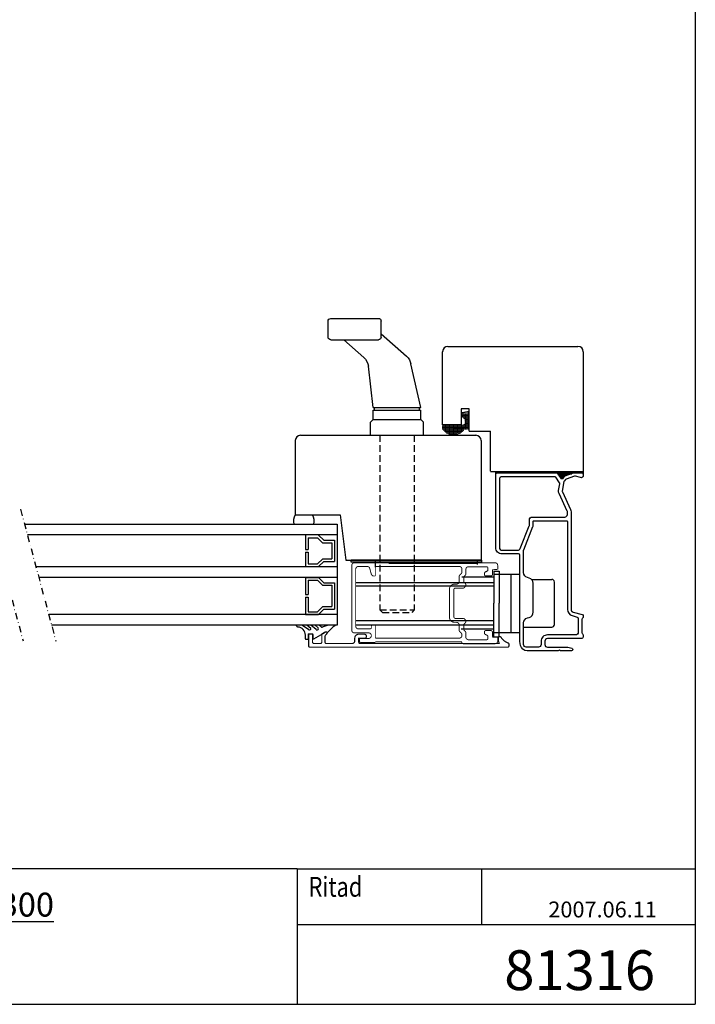
# Model space of a CAD drawing. Extents: x -577 to 100, y -422 to 424.
# Drawn here: x -291 to -37, y -422 to -52 of the extents above; entities that cross this region are included whole.
import ezdxf

# ---------------------------------------------------------------- set-up
doc = ezdxf.new("R2010")
doc.units = 0
doc.header["$LTSCALE"] = 5
doc.header["$MEASUREMENT"] = 0
doc.linetypes.add('DASHDOT', pattern=[1, 0.5, -0.25, 0, -0.25])
doc.linetypes.add('DASHED', pattern=[0.75, 0.5, -0.25])
doc.layers.get('0').update_dxf_attribs({"linetype": 'CONTINUOUS'})
for name, color, linetype in [('1', 10, 'CONTINUOUS'), ('3', 4, 'CONTINUOUS'), ('4', 8, 'CONTINUOUS'), ('6', 6, 'CONTINUOUS'), ('A-F10-05-HLD', 7, 'CONTINUOUS'), ('GHD-A', 2, 'CONTINUOUS'), ('q-lonlist', 7, 'CONTINUOUS'), ('RN', 6, 'CONTINUOUS'), ('S', 7, 'DASHED'), ('Trädetaljer', 7, 'CONTINUOUS')]:
    doc.layers.add(name, color=color, linetype=linetype)
doc.styles.add('ST1', font='simplex', dxfattribs={"width": 0.8})

# ---------------------------------------------------------------- blocks, each defined once
blk = doc.blocks.new('HTAG', base_point=(83.18, 86.16))
for p, q in [((63.08, 123.32), (57.08, 123.32)), ((64.08, 117.32), (70.77, 109.8)), ((89.58, 106.32), (74.05, 108.14)), ((90.58, 105.82), (89.58, 105.82)), ((94.08, 106.32), (90.58, 106.32)), ((95.08, 107.32), (94.08, 106.32)), ((100.08, 107.32), (95.08, 107.32)), ((63.08, 103.32), (57.08, 103.32)), ((61.81, 103.32), (70.34, 93.72)), ((89.58, 88.32), (73.19, 92.12)), ((90.58, 88.82), (89.58, 88.82)), ((94.08, 88.32), (90.58, 88.32)), ((94.08, 88.32), (95.08, 87.32)), ((100.08, 87.32), (95.08, 87.32))]:
    blk.add_line(p, q)
at = {"color": 7}
for p, q in [((56.08, 122.32), (56.08, 104.32)), ((64.08, 122.32), (64.08, 104.32)), ((89.58, 106.32), (89.58, 88.32)), ((90.58, 106.32), (90.58, 88.32)), ((94.08, 106.32), (94.08, 88.32))]:
    blk.add_line(p, q, dxfattribs=at)
for centre, radius, start, end in [((57.08, 122.32), 1, 90, 180), ((63.08, 122.32), 1, 0, 90), ((74.5, 113.12), 5, 221.6335, 264.8056), ((57.08, 104.32), 1, 180, 270), ((63.08, 104.32), 1, 270, 0), ((74.08, 97.04), 5, 221.6335, 259.6952)]:
    blk.add_arc(centre, radius, start, end)

msp = doc.modelspace()

# ---------------------------------------------------------------- linework, layer by layer
at = {"color": 7}
for p, q in [((-36.85, 423.6), (-36.85, -422.4)), ((-187.55, -210.1), (-187.55, -238.1)), ((-185.55, -208.1), (-119.55, -208.1)), ((-117.55, -210.1), (-117.55, -255.1)), ((-112.04, -222.58), (-112.04, -221.6)), ((-187.55, -238.1), (-170.66, -238.1)), ((-170.66, -238.1), (-168.55, -255.1)), ((-168.55, -255.1), (-117.55, -255.1)), ((-166.55, -255.9), (-166.55, -255.1)), ((-117.42, -255.1), (-166.55, -255.1)), ((-157.35, -257.7), (-157.35, -255.1)), ((-119.05, -255.1), (-119.05, -256.7)), ((-117.42, -255.1), (-117.42, -255.9)), ((-117.42, -255.9), (-166.55, -255.9)), ((-119.05, -255.9), (-152.35, -255.9)), ((-119.05, -256.4), (-152.35, -256.4)), ((-112.79, -259.25), (-112.79, -271.35)), ((-112.79, -259.25), (-110.79, -259.25)), ((-110.79, -259.25), (-110.79, -271.35)), ((-112.79, -261.55), (-124.75, -261.55)), ((-112.79, -260.35), (-102.94, -260.35)), ((-106.18, -282.35), (-106.18, -260.35)), ((-98.58, -262.35), (-90.94, -262.35)), ((-164.79, -263.5), (-112.79, -263.5)), ((-164.79, -264.85), (-112.79, -264.85)), ((-89.94, -279.35), (-89.94, -263.35)), ((-112.79, -283.95), (-112.79, -271.35)), ((-110.79, -283.95), (-110.79, -271.35)), ((-164.79, -277.85), (-112.79, -277.85)), ((-186.61, -280.33), (-187.19, -279.6)), ((-182.56, -281.29), (-185.05, -279.6)), ((-181.7, -280.88), (-183.19, -279.6)), ((-182.28, -281.37), (-182.13, -281.37)), ((-179.72, -281.28), (-181.66, -279.6)), ((-178.87, -280.66), (-180.1, -279.6)), ((-177.84, -280.22), (-178.57, -279.6)), ((-177.26, -280.28), (-175.47, -279.6)), ((-175.73, -282.75), (-173.32, -280.18)), ((-173.36, -280.22), (-172.25, -279.52)), ((-164.79, -279.5), (-112.79, -279.5)), ((-112.79, -281.15), (-125.05, -281.15)), ((-101.44, -280.35), (-90.94, -280.35)), ((-183.73, -284.77), (-183.73, -283.33)), ((-182.93, -284.97), (-183.53, -284.97)), ((-182.73, -283.11), (-182.73, -284.77)), ((-182.53, -282.91), (-181.09, -282.91)), ((-180.89, -283.11), (-180.89, -284.57)), ((-180.59, -284.74), (-176.19, -282.18)), ((-175.74, -282.93), (-175.79, -282.96)), ((-113.29, -283.95), (-111.29, -283.95)), ((-112.79, -282.35), (-102.94, -282.35)), ((-112.79, -283.95), (-110.79, -283.95)), ((-186.85, -371.4), (-576.85, -371.4)), ((-186.85, -371.4), (-36.85, -371.4)), ((-186.85, -371.4), (-186.85, -422.4)), ((-117.43, -371.4), (-117.43, -392.4)), ((-186.85, -392.4), (-36.85, -392.4)), ((-576.85, -422.4), (-36.85, -422.4))]:
    msp.add_line(p, q, dxfattribs=at)
at = {"color": 7, "linetype": 'DASHDOT'}
for p, q in [((-303.48, -235.55), (-290.1, -285.51)), ((-291.06, -235.95), (-277.74, -285.66))]:
    msp.add_line(p, q, dxfattribs=at)
at = {"color": 7}
for centre, radius, start, end in [((-185.55, -210.1), 2, 90, 180), ((-119.55, -210.1), 2, 0, 90), ((-184.33, -240.35), 3.96, 145.3534, 198.4018), ((-184.33, -240.35), 3.96, 341.5982, 34.6466), ((-90.94, -263.35), 1, 0, 90), ((-186.73, -283.33), 3, 0, 87.6154), ((-182.28, -280.87), 0.5, 235.9047, 270), ((-182.13, -280.87), 0.5, 270, 337.9177), ((-181.89, -281.02), 0.227, 348.7006, 36.4996), ((-179.42, -280.87), 0.5, 233.2721, 259.1139), ((-179.3, -280.91), 0.5, 245.1531, 30.4477), ((-177.52, -279.84), 0.5, 229.1998, 287.5973), ((-177.97, -278.41), 2, 287.5973, 290.9239), ((-90.94, -279.35), 1, 270, 0), ((-183.53, -284.77), 0.2, 180, 270), ((-182.93, -284.77), 0.2, 270, 0), ((-182.53, -283.11), 0.2, 90, 180), ((-181.09, -283.11), 0.2, 0, 90), ((-180.69, -284.57), 0.2, 180, 300.1897)]:
    msp.add_arc(centre, radius, start, end, dxfattribs=at)
at = {"layer": '1', "color": 1, "linetype": 'Continuous'}
for q in [(-97.96, -242.32), (-97.94, -242.23), (-97.94, -242.31)]:
    msp.add_line((-97.94, -242.28), q, dxfattribs=at)
at = {"layer": '1', "color": 7, "linetype": 'Continuous'}
for points in [[(-82.02, -223.5, 0.156986), (-82.33, -223.51), (-85.51, -224.67, 0.109518), (-85.69, -224.79), (-86.19, -225.28, 0.153915), (-86.33, -225.55), (-86.96, -229.13, 0.153915), (-86.92, -229.42), (-83.82, -236.08, -0.109518), (-83.64, -236.88), (-83.64, -273.68, 0.339454), (-82.9, -274.65), (-79.41, -275.58, -0.339454), (-79.04, -276.06), (-79.04, -276.47, -0.198912), (-79.19, -276.83), (-79.39, -277.03, 0.198912), (-79.54, -277.39), (-79.54, -282.47, 0.198912), (-79.39, -282.83), (-79.19, -283.03, -0.198912), (-79.04, -283.39), (-79.04, -283.97, -0.198912), (-79.19, -284.33), (-79.39, -284.53, -0.198912), (-79.75, -284.68), (-92.54, -284.68, 0.414214), (-93.54, -285.68), (-93.54, -286.88, 0.414214), (-92.54, -287.88), (-85.03, -287.88, -0.065543), (-84.9, -287.9), (-83.41, -288.3, -0.876976), (-83.54, -289.28), (-87.44, -289.28, -0.131652), (-87.59, -289.24), (-88.04, -288.98), (-88.49, -289.24, -0.131652), (-88.64, -289.28), (-100.23, -289.28, -0.36397), (-102.69, -287.21), (-102.93, -285.82, -0.043661), (-102.94, -285.74), (-102.94, -253.28, 0.414214), (-103.44, -252.78), (-109.64, -252.78, -0.414214), (-112.04, -250.38), (-112.04, -222.78, -0.414214), (-111.54, -222.28), (-89.1, -222.28, -0.244698), (-88.69, -222.49), (-87.55, -224.12, 0.466308), (-86.79, -224.19), (-86.02, -223.41, -0.109518), (-85.84, -223.3), (-83.12, -222.31, -0.087489), (-82.95, -222.28), (-79.54, -222.28, -0.414214), (-79.04, -222.78), (-79.04, -223.28, -0.496879), (-80.06, -224.05)], [(-87.89, -226.33, 0.198912), (-87.97, -225.96), (-89.42, -223.89, 0.244698), (-89.83, -223.68), (-109.64, -223.68, 0.414214), (-110.64, -224.68), (-110.64, -250.38, 0.414214), (-109.64, -251.38), (-103.73, -251.38, 0.30764), (-102.8, -250.75), (-99.41, -242.19, 0.094528), (-99.34, -241.82), (-99.34, -239.88, -0.414214), (-98.34, -238.88), (-86.04, -238.88, 0.414214), (-85.04, -237.88), (-85.04, -236.88, 0.109518), (-85.09, -236.67), (-88.19, -230.01, -0.153915), (-88.34, -228.88)], [(-97.94, -242.09), (-97.94, -240.58, -0.414214), (-97.64, -240.28), (-85.34, -240.28, -0.414214), (-85.04, -240.58), (-85.04, -273.68, 0.339454), (-83.26, -276), (-81.68, -276.42, -0.339454), (-80.94, -277.39), (-80.94, -282.28, -0.414214), (-81.94, -283.28), (-92.54, -283.28, 0.414214), (-94.94, -285.68), (-94.94, -286.88, -0.414214), (-95.94, -287.88), (-100.54, -287.88, -0.414214), (-101.54, -286.88), (-101.54, -278.78, -0.339454), (-100.06, -276.85), (-99.42, -276.68, 0.339454), (-97.94, -274.75), (-97.94, -263.82, 0.339454), (-99.42, -261.88), (-100.06, -261.71, -0.339454), (-101.54, -259.78), (-101.54, -251.56, -0.094528), (-101.47, -251.2), (-98.01, -242.46, 0.094528)]]:
    msp.add_lwpolyline(points, format="xyb", close=True, dxfattribs=at)
at = {"layer": '3', "color": 7}
for p, q in [((-79.04, -222.71), (-79.04, -222.58)), ((-111.29, -284.12), (-111.29, -285.6))]:
    msp.add_line(p, q, dxfattribs=at)
at = {"layer": '3', "color": 7, "const_width": 0.35}
for points in [[(-166.29, -257.1, -0.414214), (-165.29, -256.1, -0.414214)], [(-164.79, -258.5, -0.414214), (-163.79, -257.5, -0.414214)], [(-160.46, -257.5, -0.339454), (-159.49, -258.24, -0.339454)], [(-125.79, -257.5, -0.414214), (-124.79, -258.5, -0.414214)], [(-123.29, -258.6, -0.414214), (-122.29, -257.6, -0.414214)], [(-115.49, -257.6, -0.414214), (-114.99, -258.1, -0.414214)], [(-112.29, -256.1, -0.414214), (-111.29, -257.1, -0.414214)], [(-157.96, -261.1, -0.339454), (-158.92, -260.36, -0.339454)], [(-125.79, -263.15, -0.414214), (-126.79, -264.15, -0.414214)], [(-115.79, -261.05, -0.414214), (-116.29, -260.55, -0.414214)], [(-113.29, -260.55, -0.414214), (-113.79, -261.05, -0.414214)], [(-129.49, -266.15, -0.414214), (-127.49, -264.15, -0.414214)], [(-127.79, -266.15, -0.414214), (-127.29, -265.65, -0.414214)], [(-127.49, -278.55, -0.414214), (-129.49, -276.55, -0.414214)], [(-127.29, -277.05, -0.414214), (-127.79, -276.55, -0.414214)], [(-165.29, -282.5, -0.414214), (-166.29, -281.5, -0.414214)], [(-163.79, -281, -0.414214), (-164.79, -280, -0.414214)], [(-158.89, -280.5, -0.414214), (-159.39, -281, -0.414214)], [(-158.89, -280, -0.414214), (-158.39, -279.5, -0.414214)], [(-126.79, -278.55, -0.414214), (-125.79, -279.55, -0.414214)], [(-116.29, -282.15, -0.414214), (-115.79, -281.65, -0.414214)], [(-113.79, -281.65, -0.414214), (-113.29, -282.15, -0.414214)], [(-163.39, -285.1, -0.414214), (-162.89, -284.6, -0.414214)], [(-162.89, -286.1, -0.414214), (-163.39, -285.6, -0.414214)], [(-159.94, -282.5, -1), (-159.94, -284.6, -1)], [(-124.79, -283.5, -0.414214), (-125.79, -284.5, -0.414214)], [(-122.29, -285.1, -0.414214), (-123.29, -284.1, -0.414214)], [(-114.99, -284.6, -0.414214), (-115.49, -285.1, -0.414214)], [(-111.29, -285.6, -0.414214), (-112.29, -286.6, -0.414214)], [(-124.29, -286.6, -0.414214), (-124.79, -286.1, -0.414214)]]:
    msp.add_lwpolyline(points, format="xyb", dxfattribs=at)
for points in [[(-166.29, -257.1), (-166.29, -281.5)], [(-165.29, -256.1), (-112.29, -256.1)], [(-164.79, -258.5), (-164.79, -280)], [(-163.79, -257.5), (-160.46, -257.5)], [(-159.49, -258.24), (-158.92, -260.36)], [(-157.39, -257.5), (-157.39, -261.1)], [(-157.39, -257.5), (-125.79, -257.5)], [(-124.79, -258.5), (-124.79, -259.93)], [(-123.29, -258.6), (-123.29, -260.55)], [(-122.29, -257.6), (-115.49, -257.6)], [(-116.29, -259.75), (-114.99, -259)], [(-114.99, -259.1), (-116.29, -259.85)], [(-114.99, -258.1), (-114.99, -259.1)], [(-114.99, -258.1), (-114.99, -259.15)], [(-111.29, -258.57), (-113.29, -258.75)], [(-113.29, -258.75), (-113.29, -260.55)], [(-111.29, -257.1), (-111.29, -258.57)], [(-157.96, -261.1), (-157.39, -261.1)], [(-124.79, -259.93), (-125.79, -260.93)], [(-125.79, -260.93), (-125.79, -263.15)], [(-123.29, -260.55), (-124.09, -261.35)], [(-124.09, -261.35), (-124.09, -263.35)], [(-123.29, -264.15), (-124.09, -263.35)], [(-116.29, -259.85), (-116.29, -260.55)], [(-113.79, -261.05), (-115.79, -261.05)], [(-129.49, -266.15), (-129.49, -271.35)], [(-127.79, -266.15), (-127.79, -271.35)], [(-126.79, -264.15), (-127.49, -264.15)], [(-124.09, -265.65), (-127.29, -265.65)], [(-123.29, -264.85), (-124.09, -265.65)], [(-123.29, -264.15), (-123.29, -264.85)], [(-129.49, -276.55), (-129.49, -271.35)], [(-127.79, -276.55), (-127.79, -271.35)], [(-124.09, -277.05), (-127.29, -277.05)], [(-123.29, -277.85), (-124.09, -277.05)], [(-123.29, -278.55), (-123.29, -277.85)], [(-163.79, -281), (-159.39, -281)], [(-158.89, -280), (-158.89, -280.5)], [(-158.39, -279.5), (-157.39, -279.5)], [(-157.39, -279.5), (-157.39, -284.5)], [(-126.79, -278.55), (-127.49, -278.55)], [(-125.79, -281.77), (-125.79, -279.55)], [(-124.79, -282.77), (-125.79, -281.77)], [(-123.29, -278.55), (-124.09, -279.35)], [(-124.09, -281.35), (-124.09, -279.35)], [(-123.29, -282.15), (-124.09, -281.35)], [(-113.79, -281.65), (-115.79, -281.65)], [(-165.29, -282.5), (-159.94, -282.5)], [(-163.39, -285.6), (-163.39, -285.1)], [(-162.89, -284.6), (-159.94, -284.6)], [(-157.39, -284.5), (-125.79, -284.5)], [(-124.79, -283.5), (-124.79, -282.77)], [(-123.29, -284.1), (-123.29, -282.15)], [(-122.29, -285.1), (-115.49, -285.1)], [(-116.29, -282.85), (-116.29, -282.15)], [(-116.29, -282.9), (-116.29, -282.2)], [(-114.99, -283.6), (-116.29, -282.85)], [(-116.29, -282.9), (-114.99, -283.65)], [(-114.99, -284.6), (-114.99, -283.6)], [(-113.29, -283.95), (-113.29, -282.15)], [(-111.29, -284.12), (-113.29, -283.95)], [(-111.29, -285.6), (-111.29, -284.12)], [(-162.89, -286.1), (-157.39, -286.1)], [(-157.39, -285.9), (-157.39, -286.1)], [(-157.39, -285.9), (-124.79, -285.9)], [(-124.79, -286.1), (-124.79, -285.9)], [(-124.29, -286.6), (-112.29, -286.6)]]:
    msp.add_lwpolyline(points, dxfattribs=at)
at = {"layer": '3', "color": 7, "const_width": 0.45}
msp.add_lwpolyline([(-182.04, -282.9), (-181.54, -282.9, -0.414214), (-181.04, -283.4), (-181.04, -286, 0.414214), (-180.54, -286.5), (-178.04, -286.5, 0.414214), (-177.54, -286), (-177.54, -282.9), (-176.29, -282.17, -1.022684), (-175.81, -283.04, 0.278179), (-176.34, -283.93), (-176.34, -286, 0.414214), (-175.84, -286.5), (-166.14, -286.5, 0.414214), (-165.14, -285.5), (-165.14, -284.5, -0.414214), (-163.64, -283), (-161.54, -283, -1), (-161.54, -284.6), (-163.64, -284.6), (-163.64, -286, 0.414214), (-163.14, -286.5), (-110.75, -286.5), (-111.04, -285.4), (-111.04, -284.4, -0.414214), (-110.54, -283.9), (-110.48, -283.9, -0.264233), (-110.05, -284.14, 0.17746), (-107.38, -286.31, -0.320329), (-107.04, -286.79), (-107.04, -287.4, -0.414214), (-107.54, -287.9), (-182.04, -287.9, -0.414214), (-182.54, -287.4), (-182.54, -283.4, -0.414214)], format="xyb", close=True, dxfattribs=at)
at = {"layer": '4', "color": 7}
for p, q in [((-79.05, -221.8), (-114.05, -221.8)), ((-79.05, -222.1), (-112.04, -222.1)), ((-79.05, -222.4), (-112.04, -222.4)), ((-79.05, -221.6), (-79.05, -222.6)), ((-83.35, -222.7), (-88.81, -222.7)), ((-84.47, -223), (-88.6, -223)), ((-85.59, -223.3), (-88.39, -223.3)), ((-85.96, -223.6), (-88.18, -223.6)), ((-86.17, -223.9), (-87.97, -223.9)), ((-86.38, -224.2), (-87.76, -224.2)), ((-86.59, -224.5), (-87.55, -224.5))]:
    msp.add_line(p, q, dxfattribs=at)
at = {"layer": '6', "color": 7}
for p, q in [((-183.75, -245.67), (-183.75, -251.1)), ((-182.75, -246.67), (-182.75, -251.1)), ((-182.75, -246.67), (-179.17, -246.67)), ((-179.17, -246.67), (-177.24, -248.6)), ((-178.75, -245.67), (-176.82, -247.6)), ((-176.82, -247.6), (-172.75, -247.6)), ((-172.75, -247.6), (-172.75, -255.6)), ((-183.75, -251.1), (-182.75, -251.1)), ((-183.75, -252.1), (-183.75, -257.54)), ((-183.75, -252.1), (-182.75, -252.1)), ((-182.75, -252.1), (-182.75, -256.54)), ((-177.24, -248.6), (-173.75, -248.6)), ((-173.75, -248.6), (-173.75, -254.6)), ((-177.23, -254.6), (-179.17, -256.54)), ((-176.82, -255.6), (-178.75, -257.54)), ((-177.23, -254.6), (-173.75, -254.6)), ((-176.82, -255.6), (-172.75, -255.6)), ((-183.75, -257.54), (-178.75, -257.54)), ((-182.75, -256.54), (-179.17, -256.54)), ((-183.75, -261.67), (-178.75, -261.67)), ((-183.75, -261.67), (-183.75, -268.1)), ((-182.75, -262.67), (-179.17, -262.67)), ((-182.75, -262.67), (-182.75, -268.1)), ((-179.17, -262.67), (-177.24, -264.6)), ((-178.75, -261.67), (-176.82, -263.6)), ((-177.24, -264.6), (-173.75, -264.6)), ((-176.82, -263.6), (-172.75, -263.6)), ((-173.75, -264.6), (-173.75, -272.6)), ((-172.75, -263.6), (-172.75, -273.6)), ((-183.75, -268.1), (-182.75, -268.1)), ((-183.75, -269.1), (-183.75, -275.54)), ((-183.75, -269.1), (-182.75, -269.1)), ((-182.75, -269.1), (-182.75, -274.54)), ((-177.23, -272.6), (-179.17, -274.54)), ((-176.82, -273.6), (-178.75, -275.54)), ((-177.23, -272.6), (-173.75, -272.6)), ((-176.82, -273.6), (-172.75, -273.6)), ((-183.75, -275.54), (-178.75, -275.54)), ((-182.75, -274.54), (-179.17, -274.54))]:
    msp.add_line(p, q, dxfattribs=at)
at = {"layer": 'GHD-A', "color": 7}
for p, q in [((-289.55, -241.6), (-171.75, -241.6)), ((-171.75, -241.6), (-171.75, -279.6)), ((-171.75, -245.6), (-288.48, -245.6)), ((-171.75, -257.6), (-285.26, -257.6)), ((-171.75, -261.6), (-284.19, -261.6)), ((-171.75, -275.6), (-280.44, -275.6)), ((-171.75, -279.6), (-279.37, -279.6))]:
    msp.add_line(p, q, dxfattribs=at)
at = {"layer": 'q-lonlist', "color": 7}
msp.add_line((-122.33, -202.45), (-122.26, -202.45), dxfattribs=at)
for points, const_width in [([(-124.98, -199.73), (-122.23, -199.24)], 0.35), ([(-125.01, -199.53), (-122.26, -199.05)], 0.25), ([(-122.43, -205.73), (-122.43, -199.28)], 0.35), ([(-125.05, -200.55), (-124.05, -201.55)], 0.25), ([(-123.46, -202.97), (-123.46, -203.25)], 0.25), ([(-132.05, -205.74), (-132.05, -204.1)], 0.25), ([(-132.05, -204.25), (-124.46, -204.25)], 0.25), ([(-127.74, -205.27), (-122.26, -205.75)], 0.35)]:
    msp.add_lwpolyline(points, dxfattribs=dict(at, const_width=const_width))
at = {"layer": 'q-lonlist', "color": 7, "const_width": 0.25}
for points in [[(-124.46, -204.25, 0.414214), (-123.46, -203.25, 0.414214)], [(-123.46, -202.97, 0.198912), (-124.05, -201.55, 0.198912)], [(-132.05, -205.74, 0.507482), (-124, -206.05, 0.507482)], [(-132.05, -205.74, 0.507482), (-124, -206.05, 0.507482)]]:
    msp.add_lwpolyline(points, format="xyb", dxfattribs=at)
at = {"layer": 'q-lonlist', "color": 7}
for p in [(-124.42, -200.13), (-123.92, -200.13), (-123.42, -200.13), (-122.92, -200.13), (-124.42, -200.63), (-124.42, -201.13), (-123.92, -200.63), (-123.92, -201.13), (-123.92, -201.63), (-123.42, -200.63), (-123.42, -201.13), (-123.42, -201.63), (-123.42, -202.13), (-123.42, -202.63), (-123.42, -203.13), (-123.42, -203.63), (-122.92, -200.63), (-122.92, -201.13), (-122.92, -201.63), (-122.92, -202.13), (-122.92, -202.63), (-122.92, -203.13), (-122.92, -203.63), (-131.92, -204.63), (-131.92, -205.13), (-131.92, -205.13), (-131.92, -205.63), (-131.92, -205.63), (-131.42, -204.63), (-131.42, -205.13), (-131.42, -205.13), (-131.42, -205.63), (-131.42, -205.63), (-131.42, -206.13), (-130.92, -204.63), (-130.92, -205.13), (-130.92, -205.13), (-130.92, -205.63), (-130.92, -205.63), (-130.92, -206.13), (-130.92, -206.63), (-130.42, -204.63), (-130.42, -205.13), (-130.42, -205.13), (-130.42, -205.63), (-130.42, -205.63), (-130.42, -206.13), (-130.42, -206.63), (-130.42, -207.13), (-129.92, -204.63), (-129.92, -205.13), (-129.92, -205.13), (-129.92, -205.63), (-129.92, -205.63), (-129.92, -206.13), (-129.92, -206.63), (-129.92, -207.13), (-129.42, -204.63), (-129.42, -205.13), (-129.42, -205.13), (-129.42, -205.63), (-129.42, -205.63), (-129.42, -206.13), (-129.42, -206.63), (-129.42, -207.13), (-129.42, -207.63), (-128.92, -204.63), (-128.92, -205.13), (-128.92, -205.13), (-128.92, -205.63), (-128.92, -205.63), (-128.92, -206.13), (-128.92, -206.63), (-128.92, -207.13), (-128.92, -207.63), (-128.42, -204.63), (-128.42, -205.13), (-128.42, -205.13), (-128.42, -205.63), (-128.42, -205.63), (-128.42, -206.13), (-128.42, -206.63), (-128.42, -207.13), (-128.42, -207.63), (-127.92, -204.63), (-127.92, -205.13), (-127.92, -205.13), (-127.92, -205.63), (-127.92, -205.63), (-127.92, -206.13), (-127.92, -206.63), (-127.92, -207.13), (-127.92, -207.63), (-127.42, -204.63), (-127.42, -205.13), (-127.42, -205.13), (-127.42, -205.63), (-127.42, -205.63), (-127.42, -206.13), (-127.42, -206.63), (-127.42, -207.13), (-127.42, -207.63), (-126.92, -204.63), (-126.92, -205.13), (-126.92, -205.13), (-126.92, -205.63), (-126.92, -205.63), (-126.92, -206.13), (-126.92, -206.63), (-126.92, -207.13), (-126.92, -207.63), (-126.42, -204.63), (-126.42, -205.13), (-126.42, -205.13), (-126.42, -205.63), (-126.42, -205.63), (-126.42, -206.13), (-126.42, -206.63), (-126.42, -207.13), (-125.92, -204.63), (-125.92, -205.13), (-125.92, -205.13), (-125.92, -205.63), (-125.92, -205.63), (-125.92, -206.13), (-125.92, -206.63), (-125.92, -207.13), (-125.42, -204.63), (-125.42, -205.13), (-125.42, -205.13), (-125.42, -205.63), (-125.42, -205.63), (-125.42, -206.13), (-125.42, -206.63), (-125.42, -207.13), (-124.92, -204.63), (-124.92, -205.13), (-124.92, -205.13), (-124.92, -205.63), (-124.92, -205.63), (-124.92, -206.13), (-124.92, -206.63), (-124.42, -204.63), (-124.42, -205.13), (-124.42, -205.13), (-124.42, -205.63), (-124.42, -205.63), (-124.42, -206.13), (-123.92, -204.13), (-123.92, -204.63), (-123.92, -205.13), (-123.92, -205.13), (-123.92, -205.63), (-123.92, -205.63), (-123.42, -204.13), (-123.42, -204.63), (-123.42, -205.13), (-123.42, -205.13), (-123.42, -205.63), (-123.42, -205.63), (-122.92, -204.13), (-122.92, -204.63), (-122.92, -205.13), (-122.92, -205.63)]:
    msp.add_point(p, dxfattribs=at)
at = {"layer": 'S', "color": 7}
for p, q in [((-155.7, -208.1), (-155.7, -273.85)), ((-142.7, -208.1), (-142.7, -273.85)), ((-155.7, -273.85), (-142.7, -273.85)), ((-155.7, -273.85), (-154.7, -274.85)), ((-142.7, -273.85), (-143.7, -274.85)), ((-154.7, -274.85), (-143.7, -274.85))]:
    msp.add_line(p, q, dxfattribs=at)
at = {"layer": 'Trädetaljer', "color": 7}
for p, q in [((-132.05, -204.1), (-132.05, -176.6)), ((-130.05, -174.6), (-81.05, -174.6)), ((-79.05, -176.6), (-79.05, -221.6)), ((-125.05, -198.1), (-125.05, -204.1)), ((-122.05, -198.1), (-125.05, -198.1)), ((-122.05, -206.6), (-122.05, -198.1)), ((-125.05, -204.1), (-132.05, -204.1)), ((-122.05, -206.6), (-114.05, -206.6)), ((-114.05, -221.6), (-114.05, -206.6))]:
    msp.add_line(p, q, dxfattribs=at)
for centre, start, end in [((-130.05, -176.6), 90, 180), ((-81.05, -176.6), 0, 90)]:
    msp.add_arc(centre, 2, start, end, dxfattribs=at)

# ---------------------------------------------------------------- block references
at = {"color": 7, "xscale": -1, "rotation": 90.00000000000001}
msp.add_blockref('HTAG', (-138.04, -191.19), dxfattribs=at)

# ---------------------------------------------------------------- texts
at = {"layer": '1', "color": 7, "insert": (-330.41, -380.37), "char_height": 9, "width": 106.9646, "attachment_point": 1}
msp.add_mtext('{\\fArial|b0|i0|c0|p34;\\LHALD300}', dxfattribs=at)
at = {"layer": '4', "color": 7}
msp.add_text('81316', height=15, dxfattribs=at).set_placement((-108.81, -417.05))
at = {"layer": 'A-F10-05-HLD', "color": 7, "style": 'ST1', "width": 0.8}
msp.add_text('Ritad', height=7.5, dxfattribs=at).set_placement((-182.52, -381.9))
at = {"layer": 'RN', "color": 7}
msp.add_text('2007.06.11', height=6, dxfattribs=at).set_placement((-92.22, -389.69))

doc.saveas('drawing.dxf')
